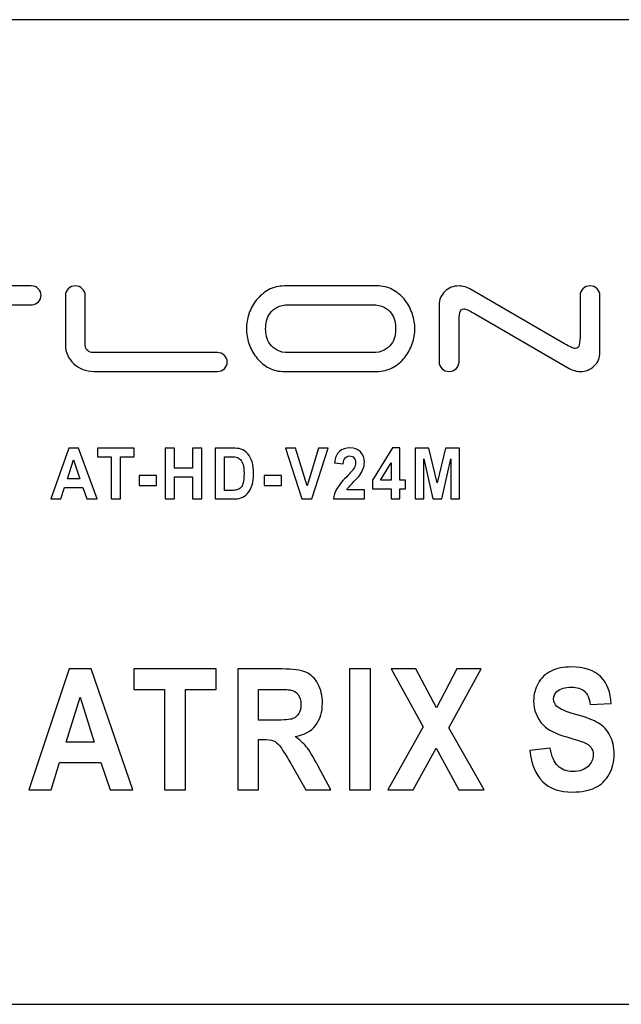
# Model space of a CAD drawing. Units: centimetres. Extents: x -22.1 to 22.1, y 16.6 to 26.1.
# Drawn here: x 13.6 to 16.2, y 21.7 to 26.1 of the extents above; entities that cross this region are included whole.
import ezdxf

# ---------------------------------------------------------------- set-up
doc = ezdxf.new("R2010")
doc.units = ezdxf.units.CM
doc.header["$MEASUREMENT"] = 0
doc.layers.add('layer 1', color=7, linetype='Continuous')

msp = doc.modelspace()

# ---------------------------------------------------------------- linework, layer by layer
at = {"layer": 'layer 1'}
for points, knots in [([(-21.89826, 26.06889), (-21.89826, 26.06889), (21.89826, 26.06889), (21.89826, 26.06889), (21.89826, 26.06889), (22.00922, 26.06889), (22.1, 25.96989), (22.1, 25.84889), (22.1, 25.84889), (22.1, 25.84889), (22.1, 21.88889), (22.1, 21.88889), (22.1, 21.88889), (22.1, 21.76789), (22.00922, 21.66889), (21.89826, 21.66889), (21.89826, 21.66889), (21.89826, 21.66889), (-21.89826, 21.66889), (-21.89826, 21.66889), (-21.89826, 21.66889), (-22.00922, 21.66889), (-22.1, 21.76789), (-22.1, 21.88889), (-22.1, 21.88889), (-22.1, 21.88889), (-22.1, 25.84889), (-22.1, 25.84889), (-22.1, 25.84889), (-22.1, 25.96989), (-22.00922, 26.06889), (-21.89826, 26.06889)], [0, 0, 0, 0, 0.1111111, 0.1111111, 0.1111111, 0.1111111, 0.2222222, 0.2222222, 0.2222222, 0.2222222, 0.3333333, 0.3333333, 0.3333333, 0.3333333, 0.4444444, 0.4444444, 0.4444444, 0.4444444, 0.5555556, 0.5555556, 0.5555556, 0.5555556, 0.6666667, 0.6666667, 0.6666667, 0.6666667, 0.7777778, 0.7777778, 0.7777778, 0.7777778, 1, 1, 1, 1]), ([(13.61171, 24.87902), (13.62404, 24.87902), (13.63452, 24.87493), (13.64316, 24.86676), (13.64316, 24.86676), (13.65179, 24.85858), (13.65611, 24.84865), (13.65611, 24.83697), (13.65611, 24.83697), (13.65611, 24.82587), (13.6521, 24.81638), (13.64408, 24.80849), (13.64408, 24.80849), (13.63607, 24.8006), (13.62651, 24.79608), (13.61541, 24.79491), (13.61541, 24.79491), (13.61541, 24.79491), (13.4295, 24.79491), (13.4295, 24.79491), (13.4295, 24.79491), (13.411, 24.79374), (13.39574, 24.78951), (13.38372, 24.7822), (13.38372, 24.7822), (13.37169, 24.7749), (13.36229, 24.766), (13.35551, 24.75548), (13.35551, 24.75548), (13.34872, 24.74497), (13.3441, 24.73358), (13.34163, 24.72131), (13.34163, 24.72131), (13.33917, 24.70904), (13.33793, 24.69794), (13.33793, 24.68801), (13.33793, 24.68801), (13.33793, 24.68801), (13.33793, 24.53906), (13.33793, 24.53906), (13.33793, 24.53906), (13.33793, 24.52738), (13.33362, 24.51745), (13.32499, 24.50927), (13.32499, 24.50927), (13.31635, 24.50109), (13.30587, 24.497), (13.29354, 24.497), (13.29354, 24.497), (13.2812, 24.497), (13.27072, 24.50109), (13.26209, 24.50927), (13.26209, 24.50927), (13.25346, 24.51745), (13.24914, 24.52738), (13.24914, 24.53906), (13.24914, 24.53906), (13.24914, 24.53906), (13.24914, 24.68801), (13.24914, 24.68801), (13.24914, 24.68801), (13.24914, 24.70612), (13.25161, 24.72438), (13.25654, 24.74278), (13.25654, 24.74278), (13.26147, 24.76118), (13.26887, 24.77855), (13.27874, 24.79491), (13.27874, 24.79491), (13.27874, 24.79491), (12.97536, 24.79491), (12.97536, 24.79491), (12.97536, 24.79491), (12.96303, 24.79491), (12.95255, 24.799), (12.94392, 24.80717), (12.94392, 24.80717), (12.93528, 24.81535), (12.93097, 24.82528), (12.93097, 24.83697), (12.93097, 24.83697), (12.93097, 24.84865), (12.93528, 24.85858), (12.94392, 24.86676), (12.94392, 24.86676), (12.95255, 24.87493), (12.96303, 24.87902), (12.97536, 24.87902), (12.97536, 24.87902), (12.97536, 24.87902), (13.61171, 24.87902), (13.61171, 24.87902)], [0, 0, 0, 0, 0.0416667, 0.0416667, 0.0416667, 0.0416667, 0.0833333, 0.0833333, 0.0833333, 0.0833333, 0.125, 0.125, 0.125, 0.125, 0.1666667, 0.1666667, 0.1666667, 0.1666667, 0.2083333, 0.2083333, 0.2083333, 0.2083333, 0.25, 0.25, 0.25, 0.25, 0.2916667, 0.2916667, 0.2916667, 0.2916667, 0.3333333, 0.3333333, 0.3333333, 0.3333333, 0.375, 0.375, 0.375, 0.375, 0.4166667, 0.4166667, 0.4166667, 0.4166667, 0.4583333, 0.4583333, 0.4583333, 0.4583333, 0.5, 0.5, 0.5, 0.5, 0.5416667, 0.5416667, 0.5416667, 0.5416667, 0.5833333, 0.5833333, 0.5833333, 0.5833333, 0.625, 0.625, 0.625, 0.625, 0.6666667, 0.6666667, 0.6666667, 0.6666667, 0.7083333, 0.7083333, 0.7083333, 0.7083333, 0.75, 0.75, 0.75, 0.75, 0.7916667, 0.7916667, 0.7916667, 0.7916667, 0.8333333, 0.8333333, 0.8333333, 0.8333333, 0.875, 0.875, 0.875, 0.875, 0.9166667, 0.9166667, 0.9166667, 0.9166667, 1, 1, 1, 1]), ([(13.89136, 24.497), (13.87409, 24.497), (13.85775, 24.50007), (13.84233, 24.50621), (13.84233, 24.50621), (13.82692, 24.51234), (13.81351, 24.52066), (13.8021, 24.53118), (13.8021, 24.53118), (13.79069, 24.54169), (13.7816, 24.55396), (13.77482, 24.56798), (13.77482, 24.56798), (13.76803, 24.582), (13.76464, 24.59718), (13.76464, 24.61354), (13.76464, 24.61354), (13.76464, 24.61354), (13.76464, 24.83697), (13.76464, 24.83697), (13.76464, 24.83697), (13.76464, 24.84865), (13.76896, 24.85858), (13.77759, 24.86676), (13.77759, 24.86676), (13.78622, 24.87493), (13.79671, 24.87902), (13.80904, 24.87902), (13.80904, 24.87902), (13.82075, 24.87902), (13.83108, 24.87493), (13.84002, 24.86676), (13.84002, 24.86676), (13.84896, 24.85858), (13.85343, 24.84865), (13.85343, 24.83697), (13.85343, 24.83697), (13.85343, 24.83697), (13.85343, 24.61354), (13.85343, 24.61354), (13.85343, 24.61354), (13.85343, 24.60478), (13.85698, 24.59718), (13.86407, 24.59076), (13.86407, 24.59076), (13.87116, 24.58433), (13.87933, 24.58112), (13.88858, 24.58112), (13.88858, 24.58112), (13.88858, 24.58112), (14.44353, 24.58112), (14.44353, 24.58112), (14.44353, 24.58112), (14.45587, 24.58112), (14.46635, 24.57703), (14.47498, 24.56885), (14.47498, 24.56885), (14.48361, 24.56068), (14.48793, 24.55074), (14.48793, 24.53906), (14.48793, 24.53906), (14.48793, 24.52738), (14.48361, 24.51745), (14.47498, 24.50927), (14.47498, 24.50927), (14.46635, 24.50109), (14.45587, 24.497), (14.44353, 24.497), (14.44353, 24.497), (14.44353, 24.497), (13.89136, 24.497), (13.89136, 24.497)], [0, 0, 0, 0, 0.0526316, 0.0526316, 0.0526316, 0.0526316, 0.1052632, 0.1052632, 0.1052632, 0.1052632, 0.1578947, 0.1578947, 0.1578947, 0.1578947, 0.2105263, 0.2105263, 0.2105263, 0.2105263, 0.2631579, 0.2631579, 0.2631579, 0.2631579, 0.3157895, 0.3157895, 0.3157895, 0.3157895, 0.3684211, 0.3684211, 0.3684211, 0.3684211, 0.4210526, 0.4210526, 0.4210526, 0.4210526, 0.4736842, 0.4736842, 0.4736842, 0.4736842, 0.5263158, 0.5263158, 0.5263158, 0.5263158, 0.5789474, 0.5789474, 0.5789474, 0.5789474, 0.6315789, 0.6315789, 0.6315789, 0.6315789, 0.6842105, 0.6842105, 0.6842105, 0.6842105, 0.7368421, 0.7368421, 0.7368421, 0.7368421, 0.7894737, 0.7894737, 0.7894737, 0.7894737, 0.8421053, 0.8421053, 0.8421053, 0.8421053, 0.8947368, 0.8947368, 0.8947368, 0.8947368, 1, 1, 1, 1]), ([(15.32623, 24.68801), (15.32623, 24.66582), (15.32238, 24.64347), (15.31467, 24.62098), (15.31467, 24.62098), (15.30696, 24.5985), (15.29571, 24.57805), (15.28091, 24.55965), (15.28091, 24.55965), (15.26611, 24.54125), (15.24823, 24.52621), (15.22726, 24.51453), (15.22726, 24.51453), (15.2063, 24.50285), (15.18256, 24.497), (15.15604, 24.497), (15.15604, 24.497), (15.15604, 24.497), (14.73428, 24.497), (14.73428, 24.497), (14.73428, 24.497), (14.709, 24.49818), (14.68649, 24.50474), (14.66676, 24.51672), (14.66676, 24.51672), (14.64703, 24.52869), (14.63023, 24.54374), (14.61635, 24.56184), (14.61635, 24.56184), (14.60248, 24.57995), (14.59184, 24.6001), (14.58444, 24.6223), (14.58444, 24.6223), (14.57704, 24.6445), (14.57334, 24.6664), (14.57334, 24.68801), (14.57334, 24.68801), (14.57334, 24.71021), (14.5772, 24.73255), (14.5849, 24.75504), (14.5849, 24.75504), (14.59261, 24.77753), (14.60387, 24.79797), (14.61866, 24.81638), (14.61866, 24.81638), (14.63346, 24.83477), (14.65134, 24.84981), (14.67231, 24.8615), (14.67231, 24.8615), (14.69328, 24.87318), (14.71702, 24.87902), (14.74353, 24.87902), (14.74353, 24.87902), (14.74353, 24.87902), (15.16529, 24.87902), (15.16529, 24.87902), (15.16529, 24.87902), (15.19058, 24.87785), (15.21308, 24.87128), (15.23281, 24.85931), (15.23281, 24.85931), (15.25254, 24.84733), (15.26935, 24.83229), (15.28322, 24.81418), (15.28322, 24.81418), (15.29709, 24.79608), (15.30773, 24.77592), (15.31513, 24.75373), (15.31513, 24.75373), (15.32253, 24.73153), (15.32623, 24.70963), (15.32623, 24.68801)], [0, 0, 0, 0, 0.0526316, 0.0526316, 0.0526316, 0.0526316, 0.1052632, 0.1052632, 0.1052632, 0.1052632, 0.1578947, 0.1578947, 0.1578947, 0.1578947, 0.2105263, 0.2105263, 0.2105263, 0.2105263, 0.2631579, 0.2631579, 0.2631579, 0.2631579, 0.3157895, 0.3157895, 0.3157895, 0.3157895, 0.3684211, 0.3684211, 0.3684211, 0.3684211, 0.4210526, 0.4210526, 0.4210526, 0.4210526, 0.4736842, 0.4736842, 0.4736842, 0.4736842, 0.5263158, 0.5263158, 0.5263158, 0.5263158, 0.5789474, 0.5789474, 0.5789474, 0.5789474, 0.6315789, 0.6315789, 0.6315789, 0.6315789, 0.6842105, 0.6842105, 0.6842105, 0.6842105, 0.7368421, 0.7368421, 0.7368421, 0.7368421, 0.7894737, 0.7894737, 0.7894737, 0.7894737, 0.8421053, 0.8421053, 0.8421053, 0.8421053, 0.8947368, 0.8947368, 0.8947368, 0.8947368, 1, 1, 1, 1]), ([(16.06464, 24.83697), (16.06464, 24.84865), (16.06896, 24.85858), (16.07759, 24.86676), (16.07759, 24.86676), (16.08622, 24.87493), (16.0967, 24.87902), (16.10904, 24.87902), (16.10904, 24.87902), (16.12137, 24.87902), (16.13185, 24.87493), (16.14048, 24.86676), (16.14048, 24.86676), (16.14911, 24.85858), (16.15343, 24.84865), (16.15343, 24.83697), (16.15343, 24.83697), (16.15343, 24.83697), (16.15343, 24.582), (16.15343, 24.582), (16.15343, 24.582), (16.15343, 24.55804), (16.14495, 24.53789), (16.128, 24.52154), (16.128, 24.52154), (16.11104, 24.50518), (16.08992, 24.497), (16.06464, 24.497), (16.06464, 24.497), (16.05601, 24.497), (16.04753, 24.49818), (16.0392, 24.50051), (16.0392, 24.50051), (16.03088, 24.50285), (16.02333, 24.50606), (16.01654, 24.51015), (16.01654, 24.51015), (16.01654, 24.51015), (15.59293, 24.75548), (15.59293, 24.75548), (15.59293, 24.75548), (15.58121, 24.76191), (15.5715, 24.76702), (15.56379, 24.77081), (15.56379, 24.77081), (15.55608, 24.77461), (15.54976, 24.77651), (15.54483, 24.77651), (15.54483, 24.77651), (15.53558, 24.77651), (15.52972, 24.77096), (15.52726, 24.75986), (15.52726, 24.75986), (15.52479, 24.74876), (15.52356, 24.7327), (15.52356, 24.71167), (15.52356, 24.71167), (15.52356, 24.71167), (15.52356, 24.53906), (15.52356, 24.53906), (15.52356, 24.53906), (15.52356, 24.52738), (15.51924, 24.51745), (15.51061, 24.50927), (15.51061, 24.50927), (15.50198, 24.50109), (15.4915, 24.497), (15.47916, 24.497), (15.47916, 24.497), (15.46683, 24.497), (15.45635, 24.50109), (15.44771, 24.50927), (15.44771, 24.50927), (15.43908, 24.51745), (15.43477, 24.52738), (15.43477, 24.53906), (15.43477, 24.53906), (15.43477, 24.53906), (15.43477, 24.79403), (15.43477, 24.79403), (15.43477, 24.79403), (15.43477, 24.81798), (15.44325, 24.83813), (15.4602, 24.85449), (15.4602, 24.85449), (15.47716, 24.87084), (15.49828, 24.87902), (15.52356, 24.87902), (15.52356, 24.87902), (15.53219, 24.87902), (15.54067, 24.87785), (15.54899, 24.87552), (15.54899, 24.87552), (15.55732, 24.87318), (15.56487, 24.86997), (15.57165, 24.86588), (15.57165, 24.86588), (15.57165, 24.86588), (15.99527, 24.62055), (15.99527, 24.62055), (15.99527, 24.62055), (16.00699, 24.61412), (16.0167, 24.60901), (16.02441, 24.60522), (16.02441, 24.60522), (16.03211, 24.60142), (16.03843, 24.59952), (16.04337, 24.59952), (16.04337, 24.59952), (16.05261, 24.59952), (16.05848, 24.60507), (16.06094, 24.61617), (16.06094, 24.61617), (16.06341, 24.62727), (16.06464, 24.64333), (16.06464, 24.66436), (16.06464, 24.66436), (16.06464, 24.66436), (16.06464, 24.83697), (16.06464, 24.83697)], [0, 0, 0, 0, 0.0322581, 0.0322581, 0.0322581, 0.0322581, 0.0645161, 0.0645161, 0.0645161, 0.0645161, 0.0967742, 0.0967742, 0.0967742, 0.0967742, 0.1290323, 0.1290323, 0.1290323, 0.1290323, 0.1612903, 0.1612903, 0.1612903, 0.1612903, 0.1935484, 0.1935484, 0.1935484, 0.1935484, 0.2258065, 0.2258065, 0.2258065, 0.2258065, 0.2580645, 0.2580645, 0.2580645, 0.2580645, 0.2903226, 0.2903226, 0.2903226, 0.2903226, 0.3225806, 0.3225806, 0.3225806, 0.3225806, 0.3548387, 0.3548387, 0.3548387, 0.3548387, 0.3870968, 0.3870968, 0.3870968, 0.3870968, 0.4193548, 0.4193548, 0.4193548, 0.4193548, 0.4516129, 0.4516129, 0.4516129, 0.4516129, 0.483871, 0.483871, 0.483871, 0.483871, 0.516129, 0.516129, 0.516129, 0.516129, 0.5483871, 0.5483871, 0.5483871, 0.5483871, 0.5806452, 0.5806452, 0.5806452, 0.5806452, 0.6129032, 0.6129032, 0.6129032, 0.6129032, 0.6451613, 0.6451613, 0.6451613, 0.6451613, 0.6774194, 0.6774194, 0.6774194, 0.6774194, 0.7096774, 0.7096774, 0.7096774, 0.7096774, 0.7419355, 0.7419355, 0.7419355, 0.7419355, 0.7741935, 0.7741935, 0.7741935, 0.7741935, 0.8064516, 0.8064516, 0.8064516, 0.8064516, 0.8387097, 0.8387097, 0.8387097, 0.8387097, 0.8709677, 0.8709677, 0.8709677, 0.8709677, 0.9032258, 0.9032258, 0.9032258, 0.9032258, 0.9354839, 0.9354839, 0.9354839, 0.9354839, 1, 1, 1, 1]), ([(15.13662, 24.58112), (15.15759, 24.58112), (15.17485, 24.58477), (15.18842, 24.59207), (15.18842, 24.59207), (15.20198, 24.59937), (15.21262, 24.60828), (15.22033, 24.61879), (15.22033, 24.61879), (15.22804, 24.62931), (15.23328, 24.64084), (15.23605, 24.6534), (15.23605, 24.6534), (15.23883, 24.66596), (15.24021, 24.6775), (15.24021, 24.68801), (15.24021, 24.68801), (15.24021, 24.69853), (15.23883, 24.71006), (15.23605, 24.72262), (15.23605, 24.72262), (15.23328, 24.73518), (15.22804, 24.74672), (15.22033, 24.75723), (15.22033, 24.75723), (15.21262, 24.76775), (15.20198, 24.77665), (15.18842, 24.78396), (15.18842, 24.78396), (15.17485, 24.79126), (15.15759, 24.79491), (15.13662, 24.79491), (15.13662, 24.79491), (15.13662, 24.79491), (14.76295, 24.79491), (14.76295, 24.79491), (14.76295, 24.79491), (14.74137, 24.79491), (14.72395, 24.79126), (14.71069, 24.78396), (14.71069, 24.78396), (14.69744, 24.77665), (14.68695, 24.76775), (14.67925, 24.75723), (14.67925, 24.75723), (14.67154, 24.74672), (14.6663, 24.73518), (14.66352, 24.72262), (14.66352, 24.72262), (14.66075, 24.71006), (14.65936, 24.69853), (14.65936, 24.68801), (14.65936, 24.68801), (14.65936, 24.6775), (14.66075, 24.66596), (14.66352, 24.6534), (14.66352, 24.6534), (14.6663, 24.64084), (14.67154, 24.62931), (14.67925, 24.61879), (14.67925, 24.61879), (14.68695, 24.60828), (14.69744, 24.59937), (14.71069, 24.59207), (14.71069, 24.59207), (14.72395, 24.58477), (14.74137, 24.58112), (14.76295, 24.58112), (14.76295, 24.58112), (14.76295, 24.58112), (15.13662, 24.58112), (15.13662, 24.58112)], [0, 0, 0, 0, 0.0526316, 0.0526316, 0.0526316, 0.0526316, 0.1052632, 0.1052632, 0.1052632, 0.1052632, 0.1578947, 0.1578947, 0.1578947, 0.1578947, 0.2105263, 0.2105263, 0.2105263, 0.2105263, 0.2631579, 0.2631579, 0.2631579, 0.2631579, 0.3157895, 0.3157895, 0.3157895, 0.3157895, 0.3684211, 0.3684211, 0.3684211, 0.3684211, 0.4210526, 0.4210526, 0.4210526, 0.4210526, 0.4736842, 0.4736842, 0.4736842, 0.4736842, 0.5263158, 0.5263158, 0.5263158, 0.5263158, 0.5789474, 0.5789474, 0.5789474, 0.5789474, 0.6315789, 0.6315789, 0.6315789, 0.6315789, 0.6842105, 0.6842105, 0.6842105, 0.6842105, 0.7368421, 0.7368421, 0.7368421, 0.7368421, 0.7894737, 0.7894737, 0.7894737, 0.7894737, 0.8421053, 0.8421053, 0.8421053, 0.8421053, 0.8947368, 0.8947368, 0.8947368, 0.8947368, 1, 1, 1, 1]), ([(13.90617, 23.92714), (13.90617, 23.92714), (13.86097, 23.92714), (13.86097, 23.92714), (13.86097, 23.92714), (13.86097, 23.92714), (13.84301, 23.97879), (13.84301, 23.97879), (13.84301, 23.97879), (13.84301, 23.97879), (13.7608, 23.97879), (13.7608, 23.97879), (13.7608, 23.97879), (13.7608, 23.97879), (13.74384, 23.92714), (13.74384, 23.92714), (13.74384, 23.92714), (13.74384, 23.92714), (13.69979, 23.92714), (13.69979, 23.92714), (13.69979, 23.92714), (13.69979, 23.92714), (13.7799, 24.15442), (13.7799, 24.15442), (13.7799, 24.15442), (13.7799, 24.15442), (13.8238, 24.15442), (13.8238, 24.15442), (13.8238, 24.15442), (13.8238, 24.15442), (13.90617, 23.92714), (13.90617, 23.92714)], [0, 0, 0, 0, 0.1111111, 0.1111111, 0.1111111, 0.1111111, 0.2222222, 0.2222222, 0.2222222, 0.2222222, 0.3333333, 0.3333333, 0.3333333, 0.3333333, 0.4444444, 0.4444444, 0.4444444, 0.4444444, 0.5555556, 0.5555556, 0.5555556, 0.5555556, 0.6666667, 0.6666667, 0.6666667, 0.6666667, 0.7777778, 0.7777778, 0.7777778, 0.7777778, 1, 1, 1, 1]), ([(13.9691, 23.92714), (13.9691, 23.92714), (13.9691, 24.11595), (13.9691, 24.11595), (13.9691, 24.11595), (13.9691, 24.11595), (13.9081, 24.11595), (13.9081, 24.11595), (13.9081, 24.11595), (13.9081, 24.11595), (13.9081, 24.15442), (13.9081, 24.15442), (13.9081, 24.15442), (13.9081, 24.15442), (14.07153, 24.15442), (14.07153, 24.15442), (14.07153, 24.15442), (14.07153, 24.15442), (14.07153, 24.11595), (14.07153, 24.11595), (14.07153, 24.11595), (14.07153, 24.11595), (14.01066, 24.11595), (14.01066, 24.11595), (14.01066, 24.11595), (14.01066, 24.11595), (14.01066, 23.92714), (14.01066, 23.92714), (14.01066, 23.92714), (14.01066, 23.92714), (13.9691, 23.92714), (13.9691, 23.92714)], [0, 0, 0, 0, 0.1111111, 0.1111111, 0.1111111, 0.1111111, 0.2222222, 0.2222222, 0.2222222, 0.2222222, 0.3333333, 0.3333333, 0.3333333, 0.3333333, 0.4444444, 0.4444444, 0.4444444, 0.4444444, 0.5555556, 0.5555556, 0.5555556, 0.5555556, 0.6666667, 0.6666667, 0.6666667, 0.6666667, 0.7777778, 0.7777778, 0.7777778, 0.7777778, 1, 1, 1, 1]), ([(14.21018, 23.92714), (14.21018, 23.92714), (14.21018, 24.15442), (14.21018, 24.15442), (14.21018, 24.15442), (14.21018, 24.15442), (14.25174, 24.15442), (14.25174, 24.15442), (14.25174, 24.15442), (14.25174, 24.15442), (14.25174, 24.06499), (14.25174, 24.06499), (14.25174, 24.06499), (14.25174, 24.06499), (14.3331, 24.06499), (14.3331, 24.06499), (14.3331, 24.06499), (14.3331, 24.06499), (14.3331, 24.15442), (14.3331, 24.15442), (14.3331, 24.15442), (14.3331, 24.15442), (14.37462, 24.15442), (14.37462, 24.15442), (14.37462, 24.15442), (14.37462, 24.15442), (14.37462, 23.92714), (14.37462, 23.92714), (14.37462, 23.92714), (14.37462, 23.92714), (14.3331, 23.92714), (14.3331, 23.92714), (14.3331, 23.92714), (14.3331, 23.92714), (14.3331, 24.02652), (14.3331, 24.02652), (14.3331, 24.02652), (14.3331, 24.02652), (14.25174, 24.02652), (14.25174, 24.02652), (14.25174, 24.02652), (14.25174, 24.02652), (14.25174, 23.92714), (14.25174, 23.92714), (14.25174, 23.92714), (14.25174, 23.92714), (14.21018, 23.92714), (14.21018, 23.92714)], [0, 0, 0, 0, 0.0769231, 0.0769231, 0.0769231, 0.0769231, 0.1538462, 0.1538462, 0.1538462, 0.1538462, 0.2307692, 0.2307692, 0.2307692, 0.2307692, 0.3076923, 0.3076923, 0.3076923, 0.3076923, 0.3846154, 0.3846154, 0.3846154, 0.3846154, 0.4615385, 0.4615385, 0.4615385, 0.4615385, 0.5384615, 0.5384615, 0.5384615, 0.5384615, 0.6153846, 0.6153846, 0.6153846, 0.6153846, 0.6923077, 0.6923077, 0.6923077, 0.6923077, 0.7692308, 0.7692308, 0.7692308, 0.7692308, 0.8461538, 0.8461538, 0.8461538, 0.8461538, 1, 1, 1, 1]), ([(14.43339, 24.15442), (14.43339, 24.15442), (14.50928, 24.15442), (14.50928, 24.15442), (14.50928, 24.15442), (14.52637, 24.15442), (14.5394, 24.15299), (14.5484, 24.15008), (14.5484, 24.15008), (14.56047, 24.14616), (14.57081, 24.13918), (14.57938, 24.12912), (14.57938, 24.12912), (14.588, 24.11912), (14.59456, 24.10685), (14.59906, 24.09235), (14.59906, 24.09235), (14.60352, 24.07779), (14.60577, 24.05991), (14.60577, 24.03858), (14.60577, 24.03858), (14.60577, 24.0199), (14.60366, 24.00376), (14.59944, 23.99022), (14.59944, 23.99022), (14.59432, 23.97371), (14.58699, 23.96032), (14.57742, 23.95011), (14.57742, 23.95011), (14.57023, 23.94233), (14.56052, 23.93629), (14.54825, 23.93196), (14.54825, 23.93196), (14.53912, 23.92873), (14.52685, 23.92714), (14.51148, 23.92714), (14.51148, 23.92714), (14.51148, 23.92714), (14.43339, 23.92714), (14.43339, 23.92714), (14.43339, 23.92714), (14.43339, 23.92714), (14.43339, 24.15442), (14.43339, 24.15442)], [0, 0, 0, 0, 0.0833333, 0.0833333, 0.0833333, 0.0833333, 0.1666667, 0.1666667, 0.1666667, 0.1666667, 0.25, 0.25, 0.25, 0.25, 0.3333333, 0.3333333, 0.3333333, 0.3333333, 0.4166667, 0.4166667, 0.4166667, 0.4166667, 0.5, 0.5, 0.5, 0.5, 0.5833333, 0.5833333, 0.5833333, 0.5833333, 0.6666667, 0.6666667, 0.6666667, 0.6666667, 0.75, 0.75, 0.75, 0.75, 0.8333333, 0.8333333, 0.8333333, 0.8333333, 1, 1, 1, 1]), ([(14.4749, 24.11595), (14.4749, 24.11595), (14.4749, 23.96545), (14.4749, 23.96545), (14.4749, 23.96545), (14.4749, 23.96545), (14.50588, 23.96545), (14.50588, 23.96545), (14.50588, 23.96545), (14.51747, 23.96545), (14.52585, 23.96614), (14.53102, 23.96762), (14.53102, 23.96762), (14.53772, 23.96947), (14.54332, 23.9726), (14.54777, 23.97704), (14.54777, 23.97704), (14.55224, 23.98149), (14.55582, 23.98884), (14.55865, 23.999), (14.55865, 23.999), (14.56143, 24.00916), (14.56286, 24.02308), (14.56286, 24.04065), (14.56286, 24.04065), (14.56286, 24.05821), (14.56143, 24.07166), (14.55865, 24.08107), (14.55865, 24.08107), (14.55582, 24.09049), (14.55189, 24.09785), (14.54687, 24.10309), (14.54687, 24.10309), (14.54179, 24.10838), (14.53538, 24.11193), (14.52762, 24.11378), (14.52762, 24.11378), (14.52182, 24.11526), (14.51048, 24.11595), (14.49353, 24.11595), (14.49353, 24.11595), (14.49353, 24.11595), (14.4749, 24.11595), (14.4749, 24.11595)], [0, 0, 0, 0, 0.0833333, 0.0833333, 0.0833333, 0.0833333, 0.1666667, 0.1666667, 0.1666667, 0.1666667, 0.25, 0.25, 0.25, 0.25, 0.3333333, 0.3333333, 0.3333333, 0.3333333, 0.4166667, 0.4166667, 0.4166667, 0.4166667, 0.5, 0.5, 0.5, 0.5, 0.5833333, 0.5833333, 0.5833333, 0.5833333, 0.6666667, 0.6666667, 0.6666667, 0.6666667, 0.75, 0.75, 0.75, 0.75, 0.8333333, 0.8333333, 0.8333333, 0.8333333, 1, 1, 1, 1]), ([(14.82104, 23.92714), (14.82104, 23.92714), (14.74754, 24.15442), (14.74754, 24.15442), (14.74754, 24.15442), (14.74754, 24.15442), (14.7926, 24.15442), (14.7926, 24.15442), (14.7926, 24.15442), (14.7926, 24.15442), (14.8446, 23.9862), (14.8446, 23.9862), (14.8446, 23.9862), (14.8446, 23.9862), (14.89497, 24.15442), (14.89497, 24.15442), (14.89497, 24.15442), (14.89497, 24.15442), (14.93903, 24.15442), (14.93903, 24.15442), (14.93903, 24.15442), (14.93903, 24.15442), (14.86538, 23.92714), (14.86538, 23.92714), (14.86538, 23.92714), (14.86538, 23.92714), (14.82104, 23.92714), (14.82104, 23.92714)], [0, 0, 0, 0, 0.125, 0.125, 0.125, 0.125, 0.25, 0.25, 0.25, 0.25, 0.375, 0.375, 0.375, 0.375, 0.5, 0.5, 0.5, 0.5, 0.625, 0.625, 0.625, 0.625, 0.75, 0.75, 0.75, 0.75, 1, 1, 1, 1]), ([(15.1006, 23.96762), (15.1006, 23.96762), (15.1006, 23.92714), (15.1006, 23.92714), (15.1006, 23.92714), (15.1006, 23.92714), (14.9624, 23.92714), (14.9624, 23.92714), (14.9624, 23.92714), (14.96394, 23.94243), (14.96839, 23.95693), (14.97591, 23.97064), (14.97591, 23.97064), (14.98338, 23.98434), (14.99817, 24.00249), (15.02021, 24.02514), (15.02021, 24.02514), (15.03801, 24.0434), (15.04888, 24.05583), (15.05291, 24.06234), (15.05291, 24.06234), (15.05832, 24.07134), (15.06104, 24.08023), (15.06104, 24.08901), (15.06104, 24.08901), (15.06104, 24.0987), (15.0587, 24.10616), (15.05396, 24.1114), (15.05396, 24.1114), (15.04922, 24.11663), (15.04271, 24.11923), (15.03438, 24.11923), (15.03438, 24.11923), (15.02614, 24.11923), (15.01963, 24.11648), (15.01474, 24.11103), (15.01474, 24.11103), (15.00991, 24.10552), (15.00709, 24.09642), (15.00632, 24.08372), (15.00632, 24.08372), (15.00632, 24.08372), (14.96705, 24.08806), (14.96705, 24.08806), (14.96705, 24.08806), (14.9694, 24.11203), (14.97673, 24.12923), (14.98908, 24.13971), (14.98908, 24.13971), (15.00143, 24.15013), (15.01685, 24.15537), (15.03538, 24.15537), (15.03538, 24.15537), (15.05569, 24.15537), (15.07163, 24.14928), (15.08321, 24.13722), (15.08321, 24.13722), (15.0948, 24.1251), (15.1006, 24.11007), (15.1006, 24.09208), (15.1006, 24.09208), (15.1006, 24.08187), (15.09892, 24.07213), (15.09562, 24.06287), (15.09562, 24.06287), (15.09232, 24.05361), (15.08705, 24.04393), (15.07986, 24.03382), (15.07986, 24.03382), (15.07508, 24.0271), (15.06645, 24.01742), (15.05406, 24.00482), (15.05406, 24.00482), (15.04161, 23.99223), (15.03371, 23.98381), (15.0304, 23.97969), (15.0304, 23.97969), (15.0271, 23.97556), (15.02437, 23.97154), (15.02231, 23.96762), (15.02231, 23.96762), (15.02231, 23.96762), (15.1006, 23.96762), (15.1006, 23.96762)], [0, 0, 0, 0, 0.0454545, 0.0454545, 0.0454545, 0.0454545, 0.0909091, 0.0909091, 0.0909091, 0.0909091, 0.1363636, 0.1363636, 0.1363636, 0.1363636, 0.1818182, 0.1818182, 0.1818182, 0.1818182, 0.2272727, 0.2272727, 0.2272727, 0.2272727, 0.2727273, 0.2727273, 0.2727273, 0.2727273, 0.3181818, 0.3181818, 0.3181818, 0.3181818, 0.3636364, 0.3636364, 0.3636364, 0.3636364, 0.4090909, 0.4090909, 0.4090909, 0.4090909, 0.4545455, 0.4545455, 0.4545455, 0.4545455, 0.5, 0.5, 0.5, 0.5, 0.5454545, 0.5454545, 0.5454545, 0.5454545, 0.5909091, 0.5909091, 0.5909091, 0.5909091, 0.6363636, 0.6363636, 0.6363636, 0.6363636, 0.6818182, 0.6818182, 0.6818182, 0.6818182, 0.7272727, 0.7272727, 0.7272727, 0.7272727, 0.7727273, 0.7727273, 0.7727273, 0.7727273, 0.8181818, 0.8181818, 0.8181818, 0.8181818, 0.8636364, 0.8636364, 0.8636364, 0.8636364, 0.9090909, 0.9090909, 0.9090909, 0.9090909, 1, 1, 1, 1]), ([(15.22051, 23.92714), (15.22051, 23.92714), (15.22051, 23.97286), (15.22051, 23.97286), (15.22051, 23.97286), (15.22051, 23.97286), (15.13633, 23.97286), (15.13633, 23.97286), (15.13633, 23.97286), (15.13633, 23.97286), (15.13633, 24.01101), (15.13633, 24.01101), (15.13633, 24.01101), (15.13633, 24.01101), (15.22559, 24.15537), (15.22559, 24.15537), (15.22559, 24.15537), (15.22559, 24.15537), (15.25868, 24.15537), (15.25868, 24.15537), (15.25868, 24.15537), (15.25868, 24.15537), (15.25868, 24.01117), (15.25868, 24.01117), (15.25868, 24.01117), (15.25868, 24.01117), (15.2842, 24.01117), (15.2842, 24.01117), (15.2842, 24.01117), (15.2842, 24.01117), (15.2842, 23.97286), (15.2842, 23.97286), (15.2842, 23.97286), (15.2842, 23.97286), (15.25868, 23.97286), (15.25868, 23.97286), (15.25868, 23.97286), (15.25868, 23.97286), (15.25868, 23.92714), (15.25868, 23.92714), (15.25868, 23.92714), (15.25868, 23.92714), (15.22051, 23.92714), (15.22051, 23.92714)], [0, 0, 0, 0, 0.0833333, 0.0833333, 0.0833333, 0.0833333, 0.1666667, 0.1666667, 0.1666667, 0.1666667, 0.25, 0.25, 0.25, 0.25, 0.3333333, 0.3333333, 0.3333333, 0.3333333, 0.4166667, 0.4166667, 0.4166667, 0.4166667, 0.5, 0.5, 0.5, 0.5, 0.5833333, 0.5833333, 0.5833333, 0.5833333, 0.6666667, 0.6666667, 0.6666667, 0.6666667, 0.75, 0.75, 0.75, 0.75, 0.8333333, 0.8333333, 0.8333333, 0.8333333, 1, 1, 1, 1]), ([(15.32712, 23.92714), (15.32712, 23.92714), (15.32712, 24.15442), (15.32712, 24.15442), (15.32712, 24.15442), (15.32712, 24.15442), (15.38927, 24.15442), (15.38927, 24.15442), (15.38927, 24.15442), (15.38927, 24.15442), (15.42657, 23.99937), (15.42657, 23.99937), (15.42657, 23.99937), (15.42657, 23.99937), (15.46344, 24.15442), (15.46344, 24.15442), (15.46344, 24.15442), (15.46344, 24.15442), (15.52574, 24.15442), (15.52574, 24.15442), (15.52574, 24.15442), (15.52574, 24.15442), (15.52574, 23.92714), (15.52574, 23.92714), (15.52574, 23.92714), (15.52574, 23.92714), (15.48719, 23.92714), (15.48719, 23.92714), (15.48719, 23.92714), (15.48719, 23.92714), (15.48719, 24.10605), (15.48719, 24.10605), (15.48719, 24.10605), (15.48719, 24.10605), (15.44634, 23.92714), (15.44634, 23.92714), (15.44634, 23.92714), (15.44634, 23.92714), (15.40637, 23.92714), (15.40637, 23.92714), (15.40637, 23.92714), (15.40637, 23.92714), (15.36566, 24.10605), (15.36566, 24.10605), (15.36566, 24.10605), (15.36566, 24.10605), (15.36566, 23.92714), (15.36566, 23.92714), (15.36566, 23.92714), (15.36566, 23.92714), (15.32712, 23.92714), (15.32712, 23.92714)], [0, 0, 0, 0, 0.0714286, 0.0714286, 0.0714286, 0.0714286, 0.1428571, 0.1428571, 0.1428571, 0.1428571, 0.2142857, 0.2142857, 0.2142857, 0.2142857, 0.2857143, 0.2857143, 0.2857143, 0.2857143, 0.3571429, 0.3571429, 0.3571429, 0.3571429, 0.4285714, 0.4285714, 0.4285714, 0.4285714, 0.5, 0.5, 0.5, 0.5, 0.5714286, 0.5714286, 0.5714286, 0.5714286, 0.6428571, 0.6428571, 0.6428571, 0.6428571, 0.7142857, 0.7142857, 0.7142857, 0.7142857, 0.7857143, 0.7857143, 0.7857143, 0.7857143, 0.8571429, 0.8571429, 0.8571429, 0.8571429, 1, 1, 1, 1]), ([(13.8297, 24.01705), (13.8297, 24.01705), (13.80135, 24.10139), (13.80135, 24.10139), (13.80135, 24.10139), (13.80135, 24.10139), (13.77357, 24.01705), (13.77357, 24.01705), (13.77357, 24.01705), (13.77357, 24.01705), (13.8297, 24.01705), (13.8297, 24.01705)], [0, 0, 0, 0, 0.25, 0.25, 0.25, 0.25, 0.5, 0.5, 0.5, 0.5, 1, 1, 1, 1]), ([(15.22051, 24.01117), (15.22051, 24.01117), (15.22051, 24.08885), (15.22051, 24.08885), (15.22051, 24.08885), (15.22051, 24.08885), (15.17325, 24.01117), (15.17325, 24.01117), (15.17325, 24.01117), (15.17325, 24.01117), (15.22051, 24.01117), (15.22051, 24.01117)], [0, 0, 0, 0, 0.25, 0.25, 0.25, 0.25, 0.5, 0.5, 0.5, 0.5, 1, 1, 1, 1]), ([(14.09366, 23.98778), (14.09366, 23.98778), (14.09366, 24.03133), (14.09366, 24.03133), (14.09366, 24.03133), (14.09366, 24.03133), (14.17109, 24.03133), (14.17109, 24.03133), (14.17109, 24.03133), (14.17109, 24.03133), (14.17109, 23.98778), (14.17109, 23.98778), (14.17109, 23.98778), (14.17109, 23.98778), (14.09366, 23.98778), (14.09366, 23.98778)], [0, 0, 0, 0, 0.2, 0.2, 0.2, 0.2, 0.4, 0.4, 0.4, 0.4, 0.6, 0.6, 0.6, 0.6, 1, 1, 1, 1]), ([(14.65218, 23.98778), (14.65218, 23.98778), (14.65218, 24.03133), (14.65218, 24.03133), (14.65218, 24.03133), (14.65218, 24.03133), (14.72961, 24.03133), (14.72961, 24.03133), (14.72961, 24.03133), (14.72961, 24.03133), (14.72961, 23.98778), (14.72961, 23.98778), (14.72961, 23.98778), (14.72961, 23.98778), (14.65218, 23.98778), (14.65218, 23.98778)], [0, 0, 0, 0, 0.2, 0.2, 0.2, 0.2, 0.4, 0.4, 0.4, 0.4, 0.6, 0.6, 0.6, 0.6, 1, 1, 1, 1]), ([(14.06574, 22.62697), (14.06574, 22.62697), (13.96398, 22.62697), (13.96398, 22.62697), (13.96398, 22.62697), (13.96398, 22.62697), (13.92356, 22.74976), (13.92356, 22.74976), (13.92356, 22.74976), (13.92356, 22.74976), (13.73847, 22.74976), (13.73847, 22.74976), (13.73847, 22.74976), (13.73847, 22.74976), (13.70031, 22.62697), (13.70031, 22.62697), (13.70031, 22.62697), (13.70031, 22.62697), (13.60114, 22.62697), (13.60114, 22.62697), (13.60114, 22.62697), (13.60114, 22.62697), (13.78148, 23.16731), (13.78148, 23.16731), (13.78148, 23.16731), (13.78148, 23.16731), (13.88033, 23.16731), (13.88033, 23.16731), (13.88033, 23.16731), (13.88033, 23.16731), (14.06574, 22.62697), (14.06574, 22.62697)], [0, 0, 0, 0, 0.1111111, 0.1111111, 0.1111111, 0.1111111, 0.2222222, 0.2222222, 0.2222222, 0.2222222, 0.3333333, 0.3333333, 0.3333333, 0.3333333, 0.4444444, 0.4444444, 0.4444444, 0.4444444, 0.5555556, 0.5555556, 0.5555556, 0.5555556, 0.6666667, 0.6666667, 0.6666667, 0.6666667, 0.7777778, 0.7777778, 0.7777778, 0.7777778, 1, 1, 1, 1]), ([(14.20742, 22.62697), (14.20742, 22.62697), (14.20742, 23.07585), (14.20742, 23.07585), (14.20742, 23.07585), (14.20742, 23.07585), (14.07009, 23.07585), (14.07009, 23.07585), (14.07009, 23.07585), (14.07009, 23.07585), (14.07009, 23.16731), (14.07009, 23.16731), (14.07009, 23.16731), (14.07009, 23.16731), (14.43799, 23.16731), (14.43799, 23.16731), (14.43799, 23.16731), (14.43799, 23.16731), (14.43799, 23.07585), (14.43799, 23.07585), (14.43799, 23.07585), (14.43799, 23.07585), (14.30099, 23.07585), (14.30099, 23.07585), (14.30099, 23.07585), (14.30099, 23.07585), (14.30099, 22.62697), (14.30099, 22.62697), (14.30099, 22.62697), (14.30099, 22.62697), (14.20742, 22.62697), (14.20742, 22.62697)], [0, 0, 0, 0, 0.1111111, 0.1111111, 0.1111111, 0.1111111, 0.2222222, 0.2222222, 0.2222222, 0.2222222, 0.3333333, 0.3333333, 0.3333333, 0.3333333, 0.4444444, 0.4444444, 0.4444444, 0.4444444, 0.5555556, 0.5555556, 0.5555556, 0.5555556, 0.6666667, 0.6666667, 0.6666667, 0.6666667, 0.7777778, 0.7777778, 0.7777778, 0.7777778, 1, 1, 1, 1]), ([(14.53451, 22.62697), (14.53451, 22.62697), (14.53451, 23.16731), (14.53451, 23.16731), (14.53451, 23.16731), (14.53451, 23.16731), (14.73134, 23.16731), (14.73134, 23.16731), (14.73134, 23.16731), (14.78082, 23.16731), (14.81671, 23.1624), (14.83914, 23.15272), (14.83914, 23.15272), (14.86156, 23.14303), (14.87956, 23.12579), (14.89303, 23.10101), (14.89303, 23.10101), (14.90651, 23.0761), (14.91319, 23.04779), (14.91319, 23.01584), (14.91319, 23.01584), (14.91319, 22.97533), (14.90295, 22.94174), (14.88258, 22.91532), (14.88258, 22.91532), (14.8622, 22.88903), (14.83159, 22.87229), (14.79095, 22.8655), (14.79095, 22.8655), (14.81121, 22.85166), (14.82792, 22.83656), (14.84107, 22.82008), (14.84107, 22.82008), (14.85422, 22.8036), (14.8719, 22.77442), (14.89422, 22.7324), (14.89422, 22.7324), (14.89422, 22.7324), (14.95081, 22.62697), (14.95081, 22.62697), (14.95081, 22.62697), (14.95081, 22.62697), (14.83902, 22.62697), (14.83902, 22.62697), (14.83902, 22.62697), (14.83902, 22.62697), (14.77144, 22.7446), (14.77144, 22.7446), (14.77144, 22.7446), (14.7474, 22.78662), (14.73101, 22.81304), (14.72218, 22.82398), (14.72218, 22.82398), (14.71334, 22.83493), (14.70396, 22.84235), (14.69404, 22.8465), (14.69404, 22.8465), (14.68413, 22.85053), (14.6685, 22.85254), (14.64694, 22.85254), (14.64694, 22.85254), (14.64694, 22.85254), (14.62807, 22.85254), (14.62807, 22.85254), (14.62807, 22.85254), (14.62807, 22.85254), (14.62807, 22.62697), (14.62807, 22.62697), (14.62807, 22.62697), (14.62807, 22.62697), (14.53451, 22.62697), (14.53451, 22.62697)], [0, 0, 0, 0, 0.0526316, 0.0526316, 0.0526316, 0.0526316, 0.1052632, 0.1052632, 0.1052632, 0.1052632, 0.1578947, 0.1578947, 0.1578947, 0.1578947, 0.2105263, 0.2105263, 0.2105263, 0.2105263, 0.2631579, 0.2631579, 0.2631579, 0.2631579, 0.3157895, 0.3157895, 0.3157895, 0.3157895, 0.3684211, 0.3684211, 0.3684211, 0.3684211, 0.4210526, 0.4210526, 0.4210526, 0.4210526, 0.4736842, 0.4736842, 0.4736842, 0.4736842, 0.5263158, 0.5263158, 0.5263158, 0.5263158, 0.5789474, 0.5789474, 0.5789474, 0.5789474, 0.6315789, 0.6315789, 0.6315789, 0.6315789, 0.6842105, 0.6842105, 0.6842105, 0.6842105, 0.7368421, 0.7368421, 0.7368421, 0.7368421, 0.7894737, 0.7894737, 0.7894737, 0.7894737, 0.8421053, 0.8421053, 0.8421053, 0.8421053, 0.8947368, 0.8947368, 0.8947368, 0.8947368, 1, 1, 1, 1]), ([(15.03439, 22.62697), (15.03439, 22.62697), (15.03439, 23.16731), (15.03439, 23.16731), (15.03439, 23.16731), (15.03439, 23.16731), (15.12785, 23.16731), (15.12785, 23.16731), (15.12785, 23.16731), (15.12785, 23.16731), (15.12785, 22.62697), (15.12785, 22.62697), (15.12785, 22.62697), (15.12785, 22.62697), (15.03439, 22.62697), (15.03439, 22.62697)], [0, 0, 0, 0, 0.2, 0.2, 0.2, 0.2, 0.4, 0.4, 0.4, 0.4, 0.6, 0.6, 0.6, 0.6, 1, 1, 1, 1]), ([(15.20582, 22.62697), (15.20582, 22.62697), (15.36406, 22.9089), (15.36406, 22.9089), (15.36406, 22.9089), (15.36406, 22.9089), (15.2207, 23.16731), (15.2207, 23.16731), (15.2207, 23.16731), (15.2207, 23.16731), (15.32989, 23.16731), (15.32989, 23.16731), (15.32989, 23.16731), (15.32989, 23.16731), (15.42281, 22.9937), (15.42281, 22.9937), (15.42281, 22.9937), (15.42281, 22.9937), (15.51368, 23.16731), (15.51368, 23.16731), (15.51368, 23.16731), (15.51368, 23.16731), (15.62202, 23.16731), (15.62202, 23.16731), (15.62202, 23.16731), (15.62202, 23.16731), (15.478, 22.90488), (15.478, 22.90488), (15.478, 22.90488), (15.478, 22.90488), (15.63625, 22.62697), (15.63625, 22.62697), (15.63625, 22.62697), (15.63625, 22.62697), (15.52349, 22.62697), (15.52349, 22.62697), (15.52349, 22.62697), (15.52349, 22.62697), (15.42087, 22.81379), (15.42087, 22.81379), (15.42087, 22.81379), (15.42087, 22.81379), (15.31793, 22.62697), (15.31793, 22.62697), (15.31793, 22.62697), (15.31793, 22.62697), (15.20582, 22.62697), (15.20582, 22.62697)], [0, 0, 0, 0, 0.0769231, 0.0769231, 0.0769231, 0.0769231, 0.1538462, 0.1538462, 0.1538462, 0.1538462, 0.2307692, 0.2307692, 0.2307692, 0.2307692, 0.3076923, 0.3076923, 0.3076923, 0.3076923, 0.3846154, 0.3846154, 0.3846154, 0.3846154, 0.4615385, 0.4615385, 0.4615385, 0.4615385, 0.5384615, 0.5384615, 0.5384615, 0.5384615, 0.6153846, 0.6153846, 0.6153846, 0.6153846, 0.6923077, 0.6923077, 0.6923077, 0.6923077, 0.7692308, 0.7692308, 0.7692308, 0.7692308, 0.8461538, 0.8461538, 0.8461538, 0.8461538, 1, 1, 1, 1]), ([(15.8403, 22.80272), (15.8403, 22.80272), (15.93128, 22.81316), (15.93128, 22.81316), (15.93128, 22.81316), (15.93667, 22.77743), (15.94777, 22.75127), (15.96459, 22.73453), (15.96459, 22.73453), (15.9813, 22.71793), (16.00383, 22.7095), (16.03228, 22.7095), (16.03228, 22.7095), (16.06236, 22.7095), (16.08511, 22.71692), (16.10031, 22.73189), (16.10031, 22.73189), (16.11561, 22.74674), (16.12326, 22.7641), (16.12326, 22.78398), (16.12326, 22.78398), (16.12326, 22.79681), (16.12003, 22.80763), (16.11356, 22.81656), (16.11356, 22.81656), (16.1072, 22.82562), (16.09599, 22.83342), (16.07993, 22.83996), (16.07993, 22.83996), (16.06904, 22.84449), (16.04403, 22.85229), (16.00512, 22.86361), (16.00512, 22.86361), (15.955, 22.87808), (15.91986, 22.89594), (15.8997, 22.91708), (15.8997, 22.91708), (15.87124, 22.94677), (15.85701, 22.983), (15.85701, 23.02578), (15.85701, 23.02578), (15.85701, 23.05333), (15.86369, 23.07899), (15.87706, 23.10302), (15.87706, 23.10302), (15.89043, 23.12693), (15.90972, 23.14517), (15.93484, 23.15775), (15.93484, 23.15775), (15.96006, 23.1702), (15.99035, 23.17649), (16.02593, 23.17649), (16.02593, 23.17649), (16.08413, 23.17649), (16.12779, 23.16165), (16.15722, 23.13196), (16.15722, 23.13196), (16.18654, 23.10214), (16.20195, 23.06251), (16.20346, 23.01282), (16.20346, 23.01282), (16.20346, 23.01282), (16.11001, 23.00804), (16.11001, 23.00804), (16.11001, 23.00804), (16.10601, 23.03584), (16.09739, 23.05584), (16.08424, 23.06792), (16.08424, 23.06792), (16.07109, 23.08013), (16.05137, 23.08616), (16.02506, 23.08616), (16.02506, 23.08616), (15.9979, 23.08616), (15.97656, 23.07975), (15.96125, 23.06666), (15.96125, 23.06666), (15.95133, 23.05836), (15.94637, 23.04716), (15.94637, 23.0332), (15.94637, 23.0332), (15.94637, 23.02037), (15.95101, 23.00942), (15.96028, 23.00036), (15.96028, 23.00036), (15.97203, 22.98879), (16.0007, 22.97671), (16.04619, 22.96426), (16.04619, 22.96426), (16.09168, 22.95168), (16.12531, 22.93872), (16.14709, 22.92538), (16.14709, 22.92538), (16.16886, 22.91192), (16.1859, 22.89368), (16.19829, 22.87041), (16.19829, 22.87041), (16.21058, 22.84713), (16.21672, 22.81845), (16.21672, 22.78435), (16.21672, 22.78435), (16.21672, 22.75341), (16.20939, 22.72434), (16.19463, 22.69742), (16.19463, 22.69742), (16.17986, 22.67037), (16.15905, 22.65024), (16.1321, 22.63716), (16.1321, 22.63716), (16.10516, 22.62395), (16.07153, 22.61741), (16.03132, 22.61741), (16.03132, 22.61741), (15.97279, 22.61741), (15.92784, 22.63313), (15.89647, 22.66471), (15.89647, 22.66471), (15.8651, 22.69629), (15.84634, 22.74233), (15.8403, 22.80272)], [0, 0, 0, 0, 0.0322581, 0.0322581, 0.0322581, 0.0322581, 0.0645161, 0.0645161, 0.0645161, 0.0645161, 0.0967742, 0.0967742, 0.0967742, 0.0967742, 0.1290323, 0.1290323, 0.1290323, 0.1290323, 0.1612903, 0.1612903, 0.1612903, 0.1612903, 0.1935484, 0.1935484, 0.1935484, 0.1935484, 0.2258065, 0.2258065, 0.2258065, 0.2258065, 0.2580645, 0.2580645, 0.2580645, 0.2580645, 0.2903226, 0.2903226, 0.2903226, 0.2903226, 0.3225806, 0.3225806, 0.3225806, 0.3225806, 0.3548387, 0.3548387, 0.3548387, 0.3548387, 0.3870968, 0.3870968, 0.3870968, 0.3870968, 0.4193548, 0.4193548, 0.4193548, 0.4193548, 0.4516129, 0.4516129, 0.4516129, 0.4516129, 0.483871, 0.483871, 0.483871, 0.483871, 0.516129, 0.516129, 0.516129, 0.516129, 0.5483871, 0.5483871, 0.5483871, 0.5483871, 0.5806452, 0.5806452, 0.5806452, 0.5806452, 0.6129032, 0.6129032, 0.6129032, 0.6129032, 0.6451613, 0.6451613, 0.6451613, 0.6451613, 0.6774194, 0.6774194, 0.6774194, 0.6774194, 0.7096774, 0.7096774, 0.7096774, 0.7096774, 0.7419355, 0.7419355, 0.7419355, 0.7419355, 0.7741935, 0.7741935, 0.7741935, 0.7741935, 0.8064516, 0.8064516, 0.8064516, 0.8064516, 0.8387097, 0.8387097, 0.8387097, 0.8387097, 0.8709677, 0.8709677, 0.8709677, 0.8709677, 0.9032258, 0.9032258, 0.9032258, 0.9032258, 0.9354839, 0.9354839, 0.9354839, 0.9354839, 1, 1, 1, 1]), ([(14.62807, 22.93884), (14.62807, 22.93884), (14.69717, 22.93884), (14.69717, 22.93884), (14.69717, 22.93884), (14.74201, 22.93884), (14.77004, 22.94098), (14.78125, 22.94539), (14.78125, 22.94539), (14.79235, 22.94979), (14.80108, 22.95746), (14.80744, 22.96828), (14.80744, 22.96828), (14.8137, 22.9791), (14.81693, 22.99256), (14.81693, 23.00879), (14.81693, 23.00879), (14.81693, 23.02704), (14.81273, 23.04163), (14.80443, 23.05283), (14.80443, 23.05283), (14.79612, 23.06402), (14.78438, 23.07107), (14.76918, 23.07409), (14.76918, 23.07409), (14.76163, 23.07522), (14.73889, 23.07585), (14.70094, 23.07585), (14.70094, 23.07585), (14.70094, 23.07585), (14.62807, 23.07585), (14.62807, 23.07585), (14.62807, 23.07585), (14.62807, 23.07585), (14.62807, 22.93884), (14.62807, 22.93884)], [0, 0, 0, 0, 0.1, 0.1, 0.1, 0.1, 0.2, 0.2, 0.2, 0.2, 0.3, 0.3, 0.3, 0.3, 0.4, 0.4, 0.4, 0.4, 0.5, 0.5, 0.5, 0.5, 0.6, 0.6, 0.6, 0.6, 0.7, 0.7, 0.7, 0.7, 0.8, 0.8, 0.8, 0.8, 1, 1, 1, 1]), ([(13.89358, 22.84072), (13.89358, 22.84072), (13.82978, 23.04125), (13.82978, 23.04125), (13.82978, 23.04125), (13.82978, 23.04125), (13.76725, 22.84072), (13.76725, 22.84072), (13.76725, 22.84072), (13.76725, 22.84072), (13.89358, 22.84072), (13.89358, 22.84072)], [0, 0, 0, 0, 0.25, 0.25, 0.25, 0.25, 0.5, 0.5, 0.5, 0.5, 1, 1, 1, 1])]:
    msp.add_open_spline(points, degree=3, knots=knots, dxfattribs=at)

doc.saveas('drawing.dxf')
